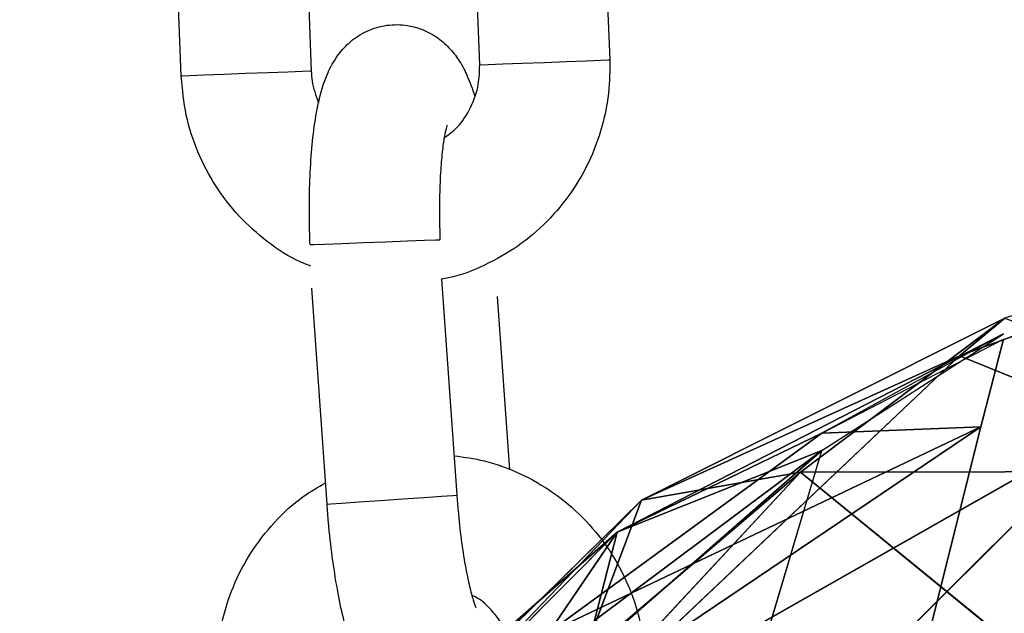
# Model space of a CAD drawing. Units: millimetres. Extents: x -0.3 to 8.1, y 0.2 to 15.5.
# Drawn here: x 5.7 to 5.8, y 11.5 to 11.6 of the extents above; entities that cross this region are included whole.
import ezdxf

# ---------------------------------------------------------------- set-up
doc = ezdxf.new("R2010")
doc.units = ezdxf.units.MM

# ---------------------------------------------------------------- blocks, each defined once
blk = doc.blocks.new('K111_A-A')
for p, q in [((4859.99748, 2280.860552), (4859.99786, 2280.850559)), ((4859.983715, 2280.860029), (4859.984095, 2280.850036)), ((4859.991865, 2280.850331), (4859.991485, 2280.860324)), ((4859.978099, 2280.849808), (4859.97772, 2280.859801)), ((4859.993823, 2280.850406), (4859.994847, 2280.850445)), ((4859.994847, 2280.850445), (4859.995873, 2280.850484)), ((4859.995873, 2280.850484), (4859.996778, 2280.850518)), ((4859.996778, 2280.850518), (4859.997451, 2280.850544)), ((4859.997451, 2280.850544), (4859.997812, 2280.850558)), ((4859.997812, 2280.850558), (4859.99786, 2280.850559)), ((4859.982108, 2280.849961), (4859.981082, 2280.849922)), ((4859.983013, 2280.849995), (4859.982108, 2280.849961)), ((4859.983686, 2280.850021), (4859.983013, 2280.849995)), ((4859.984047, 2280.850034), (4859.983686, 2280.850021)), ((4859.984095, 2280.850036), (4859.984047, 2280.850034)), ((4859.991865, 2280.850331), (4859.991907, 2280.850333)), ((4859.991907, 2280.850333), (4859.992259, 2280.850346)), ((4859.992259, 2280.850346), (4859.992924, 2280.850372)), ((4859.992924, 2280.850372), (4859.993823, 2280.850406)), ((4859.978143, 2280.84981), (4859.978099, 2280.849808)), ((4859.978494, 2280.849823), (4859.978143, 2280.84981)), ((4859.979159, 2280.849848), (4859.978494, 2280.849823)), ((4859.980058, 2280.849883), (4859.979159, 2280.849848)), ((4859.981082, 2280.849922), (4859.980058, 2280.849883)), ((4860.013997, 2280.83689), (4860.039157, 2280.846146)), ((4859.989321, 2280.842229), (4859.989846, 2280.842249)), ((4859.989846, 2280.842249), (4859.990032, 2280.842256)), ((4859.990032, 2280.842256), (4859.990032, 2280.842256)), ((4859.984037, 2280.842028), (4859.984212, 2280.842035)), ((4859.984212, 2280.842035), (4859.984728, 2280.842054)), ((4859.984728, 2280.842054), (4859.985522, 2280.842085)), ((4859.985522, 2280.842085), (4859.986499, 2280.842122)), ((4859.986499, 2280.842122), (4859.98754, 2280.842161)), ((4859.98754, 2280.842161), (4859.98852, 2280.842199)), ((4859.98852, 2280.842199), (4859.989321, 2280.842229)), ((4859.990101, 2280.84044), (4859.990806, 2280.830465)), ((4859.984821, 2280.830042), (4859.984116, 2280.840017)), ((4859.992665, 2280.839627), (4859.993231, 2280.83163)), ((4860.016094, 2280.838629), (4859.99932, 2280.830233)), ((4860.006659, 2280.831521), (4860.016094, 2280.838629)), ((4860.016094, 2280.838629), (4860.013997, 2280.83689)), ((4859.99821, 2280.828756), (4860.016032, 2280.837909)), ((4860.007645, 2280.832526), (4860.016032, 2280.837909)), ((4860.014983, 2280.833609), (4860.016032, 2280.837657)), ((4860.013997, 2280.83689), (4859.995127, 2280.819026)), ((4860.013997, 2280.83689), (4859.99932, 2280.830233)), ((4860.021335, 2280.833919), (4860.013997, 2280.83689)), ((4860.014983, 2280.833609), (4859.995065, 2280.824133)), ((4859.995127, 2280.819026), (4860.021335, 2280.833919)), ((4860.014983, 2280.833609), (4859.99821, 2280.822294)), ((4860.007645, 2280.833328), (4860.014983, 2280.833609)), ((4860.009804, 2280.822392), (4860.021335, 2280.833919)), ((4860.01079, 2280.816874), (4860.014983, 2280.833609)), ((4860.007645, 2280.833328), (4859.995065, 2280.824133)), ((4859.99821, 2280.828756), (4860.007645, 2280.833328)), ((4859.997162, 2280.82468), (4860.007645, 2280.832526)), ((4860.007645, 2280.832526), (4859.99821, 2280.824259)), ((4859.99821, 2280.828756), (4860.007645, 2280.832526)), ((4860.0045, 2280.821932), (4860.007645, 2280.832526)), ((4859.973512, 2280.803271), (4860.006659, 2280.831521)), ((4860.006659, 2280.831521), (4859.980861, 2280.803756)), ((4859.99932, 2280.830233), (4860.006659, 2280.831521)), ((4860.034964, 2280.831571), (4860.006659, 2280.831521)), ((4860.006659, 2280.831521), (4860.017142, 2280.822967)), ((4859.990096, 2280.830414), (4859.99062, 2280.830451)), ((4859.99062, 2280.830451), (4859.990806, 2280.830465)), ((4859.990806, 2280.830465), (4859.990806, 2280.830465)), ((4859.970645, 2280.801966), (4859.99932, 2280.830233)), ((4859.973512, 2280.803271), (4859.99932, 2280.830233)), ((4859.984821, 2280.830042), (4859.984996, 2280.830054)), ((4859.984996, 2280.830054), (4859.985512, 2280.830091)), ((4859.985512, 2280.830091), (4859.986304, 2280.830147)), ((4859.986304, 2280.830147), (4859.987279, 2280.830215)), ((4859.987279, 2280.830215), (4859.988318, 2280.830289)), ((4859.988318, 2280.830289), (4859.989297, 2280.830358)), ((4859.989297, 2280.830358), (4859.990096, 2280.830414)), ((4859.995127, 2280.819026), (4859.99932, 2280.830233)), ((4859.980066, 2280.812773), (4859.99821, 2280.828756)), ((4859.987727, 2280.818211), (4859.99821, 2280.828756)), ((4859.99821, 2280.828756), (4859.995065, 2280.824133)), ((4859.997162, 2280.82468), (4859.99821, 2280.828756))]:
    blk.add_line(p, q)
for points, knots in [([(4859.984037, 2280.842028), (4859.984028, 2280.842307), (4859.984002, 2280.843119), (4859.984005, 2280.844452), (4859.984071, 2280.84596), (4859.984204, 2280.847361), (4859.984424, 2280.848669), (4859.98472, 2280.849708), (4859.985173, 2280.850601), (4859.985727, 2280.851283), (4859.986447, 2280.851822), (4859.987336, 2280.852159), (4859.988305, 2280.852221), (4859.989214, 2280.852003), (4859.989966, 2280.851582), (4859.990542, 2280.851053), (4859.99098, 2280.850451), (4859.991343, 2280.849753), (4859.991523, 2280.849211), (4859.991625, 2280.848904)], [0, 0, 0, 0, 0.040076, 0.11669, 0.193976, 0.272893, 0.355692, 0.449751, 0.507358, 0.554356, 0.602005, 0.650552, 0.699755, 0.74878, 0.793005, 0.835851, 0.880618, 0.932455, 1, 1, 1, 1]), ([(4859.99786, 2280.850559), (4859.997862, 2280.850191), (4859.997867, 2280.849228), (4859.997607, 2280.847684), (4859.997021, 2280.845997), (4859.996144, 2280.844441), (4859.995008, 2280.843069), (4859.993649, 2280.841916), (4859.992107, 2280.841053), (4859.9909, 2280.84056), (4859.99021, 2280.840456), (4859.990101, 2280.84044)], [0, 0, 0, 0, 0.079579, 0.207687, 0.335922, 0.464128, 0.592267, 0.7203, 0.848206, 0.975973, 1, 1, 1, 1]), ([(4859.984095, 2280.850036), (4859.984105, 2280.849886), (4859.984137, 2280.849385), (4859.984309, 2280.848913), (4859.984429, 2280.848582)], [0, 0, 0, 0, 0.299466, 1, 1, 1, 1]), ([(4859.990229, 2280.846958), (4859.990434, 2280.847111), (4859.990934, 2280.847483), (4859.991483, 2280.848344), (4859.991839, 2280.849346), (4859.991857, 2280.850027), (4859.991865, 2280.850331)], [0, 0, 0, 0, 0.199712, 0.486248, 0.770382, 1, 1, 1, 1]), ([(4859.984074, 2280.841037), (4859.983907, 2280.8411), (4859.98319, 2280.841369), (4859.982054, 2280.842135), (4859.980731, 2280.843307), (4859.979643, 2280.844717), (4859.978821, 2280.846295), (4859.978262, 2280.848009), (4859.978154, 2280.849204), (4859.978099, 2280.849808)], [0, 0, 0, 0, 0.04803, 0.205835, 0.363733, 0.521768, 0.679959, 0.838322, 1, 1, 1, 1]), ([(4859.990357, 2280.84755), (4859.99035, 2280.84753), (4859.990335, 2280.847487), (4859.990247, 2280.847123), (4859.990153, 2280.846507), (4859.990065, 2280.845607), (4859.99001, 2280.844475), (4859.99, 2280.843321), (4859.990023, 2280.842565), (4859.990032, 2280.842256)], [0, 0, 0, 0, 0.096716, 0.21734, 0.359689, 0.520663, 0.694172, 0.874824, 1, 1, 1, 1]), ([(4859.990678, 2280.832277), (4859.991149, 2280.832215), (4859.992201, 2280.832077), (4859.993756, 2280.831491), (4859.99529, 2280.830613), (4859.996645, 2280.829466), (4859.99778, 2280.828097), (4859.998652, 2280.826546), (4859.999267, 2280.824852), (4859.999414, 2280.82366), (4859.999488, 2280.823058)], [0, 0, 0, 0, 0.103076, 0.230581, 0.358125, 0.485744, 0.613474, 0.74133, 0.869321, 1, 1, 1, 1]), ([(4859.979762, 2280.821664), (4859.979748, 2280.822033), (4859.979711, 2280.822994), (4859.979921, 2280.824546), (4859.980452, 2280.826251), (4859.981277, 2280.827837), (4859.982373, 2280.829238), (4859.98354, 2280.830331), (4859.984401, 2280.830828), (4859.984751, 2280.83103)], [0, 0, 0, 0, 0.098489, 0.257042, 0.415747, 0.574412, 0.732999, 0.891454, 1, 1, 1, 1]), ([(4859.990806, 2280.830465), (4859.990824, 2280.830226), (4859.990878, 2280.829532), (4859.991003, 2280.828411), (4859.991187, 2280.827207), (4859.991386, 2280.82625), (4859.991557, 2280.825615), (4859.991684, 2280.825274), (4859.991691, 2280.825261), (4859.991694, 2280.825257)], [0, 0, 0, 0, 0.096839, 0.281592, 0.464634, 0.643015, 0.791427, 0.919329, 1, 1, 1, 1]), ([(4859.993121, 2280.824078), (4859.993121, 2280.824077), (4859.993057, 2280.823591), (4859.992862, 2280.822951), (4859.992445, 2280.822034), (4859.991912, 2280.821336), (4859.99121, 2280.820773), (4859.990333, 2280.820408), (4859.989366, 2280.820314), (4859.988451, 2280.820503), (4859.987685, 2280.820899), (4859.987092, 2280.821409), (4859.986634, 2280.821996), (4859.986247, 2280.822696), (4859.985895, 2280.823587), (4859.985574, 2280.824727), (4859.985287, 2280.826101), (4859.985056, 2280.827597), (4859.984905, 2280.828947), (4859.984842, 2280.829764), (4859.984821, 2280.830042)], [0, 0, 0, 0, 0.000189, 0.093917, 0.151326, 0.198156, 0.245638, 0.294015, 0.343046, 0.391898, 0.435968, 0.478664, 0.523274, 0.574932, 0.644443, 0.726818, 0.803057, 0.882779, 0.960078, 1, 1, 1, 1]), ([(4859.993502, 2280.822635), (4859.993487, 2280.822784), (4859.993433, 2280.823301), (4859.993147, 2280.824163), (4859.992521, 2280.82507), (4859.991941, 2280.825641), (4859.991559, 2280.825807), (4859.991507, 2280.825829)], [0, 0, 0, 0, 0.113205, 0.3928, 0.673374, 0.955183, 1, 1, 1, 1])]:
    blk.add_open_spline(points, degree=3, knots=knots)
mesh = blk.add_polyface()
corners = [(4860.039157, 2280.846146), (4860.013997, 2280.83689), (4860.021335, 2280.833919)]
mesh.append_faces([[corners[k] for k in face] for face in [(0, 1, 2)]])
mesh = blk.add_polyface()
corners = [(4860.039157, 2280.846146), (4860.016094, 2280.838629), (4860.013997, 2280.83689)]
mesh.append_faces([[corners[k] for k in face] for face in [(0, 1, 2)]])
mesh = blk.add_polyface()
corners = [(4860.016094, 2280.838629), (4860.006659, 2280.831521), (4859.99932, 2280.830233)]
mesh.append_faces([[corners[k] for k in face] for face in [(0, 1, 2)]])
mesh = blk.add_polyface()
corners = [(4860.016094, 2280.838629), (4859.99932, 2280.830233), (4860.013997, 2280.83689)]
mesh.append_faces([[corners[k] for k in face] for face in [(0, 1, 2)]])
mesh = blk.add_polyface()
corners = [(4860.034964, 2280.831571), (4860.006659, 2280.831521), (4860.016094, 2280.838629)]
mesh.append_faces([[corners[k] for k in face] for face in [(0, 1, 2)]])
mesh = blk.add_polyface()
corners = [(4859.99821, 2280.828756), (4860.007645, 2280.833328), (4860.016032, 2280.837909)]
mesh.append_faces([[corners[k] for k in face] for face in [(2, 1, 0)]])
mesh = blk.add_polyface()
corners = [(4859.99821, 2280.828756), (4860.016032, 2280.837909), (4860.007645, 2280.832526)]
mesh.append_faces([[corners[k] for k in face] for face in [(2, 1, 0)]])
mesh = blk.add_polyface()
corners = [(4860.007645, 2280.833328), (4860.014983, 2280.833609), (4860.016032, 2280.837657)]
mesh.append_faces([[corners[k] for k in face] for face in [(2, 1, 0)]])
mesh = blk.add_polyface()
corners = [(4860.021335, 2280.833919), (4860.013997, 2280.83689), (4859.995127, 2280.819026)]
mesh.append_faces([[corners[k] for k in face] for face in [(0, 1, 2)]])
mesh = blk.add_polyface()
corners = [(4860.013997, 2280.83689), (4859.99932, 2280.830233), (4859.995127, 2280.819026)]
mesh.append_faces([[corners[k] for k in face] for face in [(0, 1, 2)]])
mesh = blk.add_polyface()
corners = [(4859.995065, 2280.824133), (4859.99821, 2280.822294), (4860.014983, 2280.833609)]
mesh.append_faces([[corners[k] for k in face] for face in [(2, 1, 0)]])
mesh = blk.add_polyface()
corners = [(4859.995065, 2280.824133), (4860.014983, 2280.833609), (4860.007645, 2280.833328)]
mesh.append_faces([[corners[k] for k in face] for face in [(2, 1, 0)]])
mesh = blk.add_polyface()
corners = [(4860.021335, 2280.833919), (4859.995127, 2280.819026), (4860.009804, 2280.822392)]
mesh.append_faces([[corners[k] for k in face] for face in [(0, 1, 2)]])
mesh = blk.add_polyface()
corners = [(4860.014983, 2280.833609), (4859.99821, 2280.822294), (4860.01079, 2280.816874)]
mesh.append_faces([[corners[k] for k in face] for face in [(2, 1, 0)]])
mesh = blk.add_polyface()
corners = [(4860.021335, 2280.833919), (4860.009804, 2280.822392), (4860.025529, 2280.824753)]
mesh.append_faces([[corners[k] for k in face] for face in [(0, 1, 2)]])
mesh = blk.add_polyface()
corners = [(4859.995065, 2280.824133), (4860.007645, 2280.833328), (4859.99821, 2280.828756)]
mesh.append_faces([[corners[k] for k in face] for face in [(2, 1, 0)]])
mesh = blk.add_polyface()
corners = [(4859.997162, 2280.82468), (4860.007645, 2280.832526), (4859.99821, 2280.824259)]
mesh.append_faces([[corners[k] for k in face] for face in [(2, 1, 0)]])
mesh = blk.add_polyface()
corners = [(4859.997162, 2280.82468), (4859.99821, 2280.828756), (4860.007645, 2280.832526)]
mesh.append_faces([[corners[k] for k in face] for face in [(2, 1, 0)]])
mesh = blk.add_polyface()
corners = [(4859.99821, 2280.824259), (4860.007645, 2280.832526), (4860.0045, 2280.821932)]
mesh.append_faces([[corners[k] for k in face] for face in [(2, 1, 0)]])
mesh = blk.add_polyface()
corners = [(4860.006659, 2280.831521), (4859.973512, 2280.803271), (4859.99932, 2280.830233)]
mesh.append_faces([[corners[k] for k in face] for face in [(0, 1, 2)]])
mesh = blk.add_polyface()
corners = [(4859.980861, 2280.803756), (4859.973512, 2280.803271), (4860.006659, 2280.831521)]
mesh.append_faces([[corners[k] for k in face] for face in [(0, 1, 2)]])
mesh = blk.add_polyface()
corners = [(4860.006659, 2280.831521), (4860.017142, 2280.822967), (4859.980861, 2280.803756)]
mesh.append_faces([[corners[k] for k in face] for face in [(0, 1, 2)]])
mesh = blk.add_polyface()
corners = [(4860.034964, 2280.831571), (4860.017142, 2280.822967), (4860.006659, 2280.831521)]
mesh.append_faces([[corners[k] for k in face] for face in [(0, 1, 2)]])
mesh = blk.add_polyface()
corners = [(4859.973512, 2280.803271), (4859.970645, 2280.801966), (4859.99932, 2280.830233)]
mesh.append_faces([[corners[k] for k in face] for face in [(0, 1, 2)]])
mesh = blk.add_polyface()
corners = [(4859.99932, 2280.830233), (4859.970645, 2280.801966), (4859.995127, 2280.819026)]
mesh.append_faces([[corners[k] for k in face] for face in [(0, 1, 2)]])
mesh = blk.add_polyface()
corners = [(4859.980066, 2280.812773), (4859.995065, 2280.824133), (4859.99821, 2280.828756)]
mesh.append_faces([[corners[k] for k in face] for face in [(2, 1, 0)]])
mesh = blk.add_polyface()
corners = [(4859.980066, 2280.812773), (4859.99821, 2280.828756), (4859.987727, 2280.818211)]
mesh.append_faces([[corners[k] for k in face] for face in [(2, 1, 0)]])
mesh = blk.add_polyface()
corners = [(4859.987727, 2280.818211), (4859.99821, 2280.828756), (4859.997162, 2280.82468)]
mesh.append_faces([[corners[k] for k in face] for face in [(2, 1, 0)]])

msp = doc.modelspace()

# ---------------------------------------------------------------- block references
msp.add_blockref('K111_A-A', (-4854.230056, -2269.286608))

doc.saveas('drawing.dxf')
